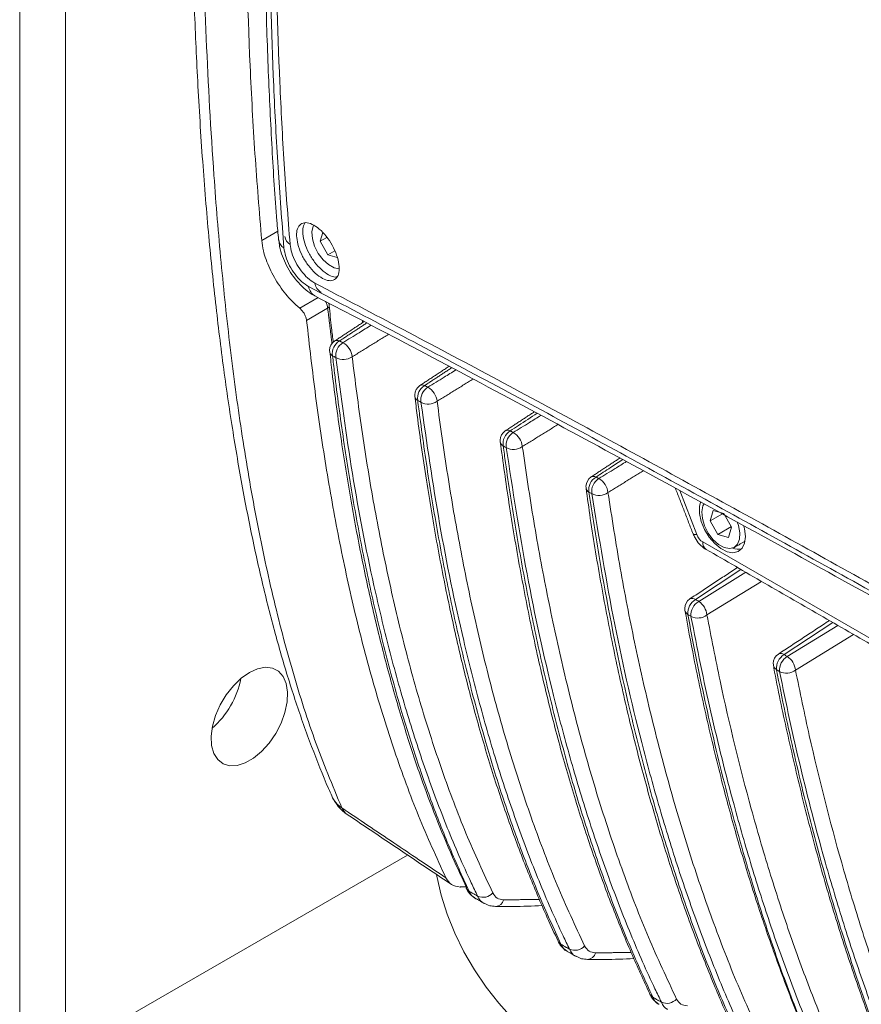
# Model space of a CAD drawing. Units: inches. Extents: x 0.4 to 16.9, y 0.1 to 10.8.
# Drawn here: x 11.5 to 12.2, y 3.8 to 4.5 of the extents above; entities that cross this region are included whole.
import ezdxf

# ---------------------------------------------------------------- set-up
doc = ezdxf.new("R2010")
doc.units = ezdxf.units.IN
doc.header["$MEASUREMENT"] = 0

msp = doc.modelspace()

# ---------------------------------------------------------------- linework, layer by layer
at = {"color": 7, "linetype": 'Continuous', "lineweight": 15}
for p, q in [((11.54624, 3.80054), (11.54624, 4.83398)), ((11.57939, 3.78141), (11.57939, 4.81484)), ((11.72081, 4.36744), (11.73244, 4.37415)), ((11.76488, 4.37337), (11.76306, 4.36706)), ((11.76775, 4.36977), (11.76306, 4.36706)), ((11.76306, 4.36706), (11.76861, 4.35724)), ((11.7736, 4.36012), (11.76861, 4.35724)), ((11.76861, 4.35724), (11.77531, 4.35531)), ((11.74828, 4.31855), (11.76159, 4.32624)), ((11.76842, 4.31862), (11.75324, 4.30985)), ((12.02238, 4.18696), (12.0347, 4.1552)), ((12.04659, 4.17269), (12.0444, 4.1651)), ((12.05433, 4.17046), (12.04659, 4.17269)), ((12.05316, 4.17015), (12.0444, 4.1651)), ((12.05987, 4.16064), (12.05433, 4.17046)), ((12.0444, 4.1651), (12.04995, 4.15528)), ((12.05972, 4.16092), (12.04995, 4.15528)), ((12.05768, 4.15305), (12.05987, 4.16064)), ((12.04995, 4.15528), (12.05768, 4.15305)), ((12.03901, 4.14985), (12.37675, 3.95487)), ((12.06656, 4.12998), (12.03382, 4.10839)), ((12.0361, 4.10697), (12.07009, 4.12794)), ((12.08139, 4.12142), (12.04205, 4.09714)), ((12.13285, 4.09171), (12.09776, 4.06858)), ((12.09997, 4.0672), (12.13639, 4.08967)), ((12.14768, 4.08315), (12.10592, 4.05738)), ((11.82611, 3.92384), (11.57939, 3.78141)), ((11.86831, 3.90012), (11.86839, 3.89994))]:
    msp.add_line(p, q, dxfattribs=at)
at = {"color": 7, "linetype": 'Continuous', "lineweight": 15, "flags": 128}
for points in [[(11.75821, 4.3786), (11.75786, 4.37781), (11.75703, 4.37364), (11.75742, 4.36869), (11.75901, 4.36339), (11.76163, 4.35823), (11.76508, 4.35365), (11.76903, 4.35006), (11.77314, 4.34779), (11.77682, 4.34703)], [(12.03751, 4.17871), (12.03678, 4.17556), (12.03678, 4.17035), (12.038, 4.16463), (12.04034, 4.15882), (12.04364, 4.15336), (12.04765, 4.14865), (12.05207, 4.14504), (12.05657, 4.1428), (12.06082, 4.14209), (12.06451, 4.14296), (12.06736, 4.14536), (12.06916, 4.1491), (12.06977, 4.15391), (12.06977, 4.15391)], [(12.04004, 4.17748), (12.0392, 4.17584), (12.03837, 4.17167), (12.03876, 4.16672), (12.04035, 4.16143), (12.04297, 4.15626), (12.04642, 4.15168), (12.05037, 4.1481), (12.05448, 4.14583), (12.05838, 4.14507), (12.06173, 4.14589)], [(12.06173, 4.14589), (12.06422, 4.14822), (12.06564, 4.15185), (12.06587, 4.15647), (12.06487, 4.16165), (12.06389, 4.16441)], [(12.06977, 4.15391), (12.06916, 4.15943), (12.06869, 4.16135)], [(12.03206, 4.15575), (12.03212, 4.15564), (12.0326, 4.15532), (12.03347, 4.15517), (12.0347, 4.1552)], [(11.71197, 4.0557), (11.70603, 4.05153), (11.70037, 4.04606), (11.69525, 4.03955), (11.69092, 4.0323), (11.68757, 4.02466), (11.68535, 4.01698), (11.68439, 4.00961), (11.68471, 4.00291), (11.68631, 3.99719), (11.68911, 3.99271), (11.69297, 3.98968), (11.69773, 3.98826), (11.70315, 3.98849), (11.70898, 3.99037), (11.71496, 3.99382), (11.72079, 3.99867), (11.72621, 4.0047), (11.73096, 4.01162), (11.73483, 4.01911), (11.73763, 4.02681), (11.73923, 4.03438), (11.73955, 4.04146), (11.73858, 4.0477), (11.73637, 4.05284), (11.73302, 4.05661), (11.72868, 4.05885), (11.72357, 4.05945), (11.71791, 4.05839), (11.71197, 4.0557)], [(11.93294, 3.78139), (11.92229, 3.78829), (11.91179, 3.79657), (11.9016, 3.80612), (11.89186, 3.8168), (11.88273, 3.82845), (11.87433, 3.8409), (11.86678, 3.85397), (11.8602, 3.86747), (11.85468, 3.88121), (11.8503, 3.89498), (11.84712, 3.90858), (11.84692, 3.90965)]]:
    msp.add_lwpolyline(points, dxfattribs=at)
at = {"color": 7, "linetype": 'Continuous', "lineweight": 15}
for centre, radius, start, end in [((11.74091, 4.36891), 0.00787, 187.79459, 239.25959), ((11.74533, 4.37146), 0.00787, 187.79459, 239.25959), ((11.76813, 4.33802), 0.00909, 187.9661, 241.0401), ((11.76371, 4.33547), 0.00909, 187.9661, 241.0401), ((11.76732, 4.32055), 0.00222, 299.65517, 1.85228), ((11.77794, 4.28817), 0.00813, 123.31681, 180), ((11.78249, 4.28585), 0.0107, 121.33387, 188.57116), ((11.77523, 4.29178), 0.00363, 62.0575, 118.73143), ((11.78498, 4.28455), 0.0107, 121.33225, 188.57162), ((11.77308, 4.28228), 0.01305, 5.38282, 60.96245), ((11.77794, 4.28817), 0.00812, 180, 186.58574), ((11.77401, 4.28787), 0.00418, 187.8535, 239.89312), ((11.77979, 4.29277), 0.01119, 241.2125, 304.16654), ((11.83938, 4.256), 0.00812, 123.32158, 180), ((11.844, 4.25361), 0.01075, 121.31029, 188.56497), ((11.83667, 4.25957), 0.00366, 61.4921, 118.56494), ((11.84634, 4.25237), 0.01075, 121.31007, 188.564), ((11.83435, 4.25016), 0.01307, 5.40704, 60.65021), ((11.83938, 4.256), 0.00812, 180, 187.1671), ((11.83549, 4.25566), 0.00422, 188.68945, 239.91176), ((11.84103, 4.26053), 0.01112, 241.39657, 304.71448), ((11.90103, 4.22326), 0.00813, 123.32654, 180), ((11.90573, 4.2208), 0.0108, 121.32063, 188.52084), ((11.89832, 4.2268), 0.00369, 60.93333, 118.39624), ((11.90103, 4.22326), 0.00813, 180, 187.70938), ((11.90792, 4.21963), 0.01081, 121.32161, 188.51855), ((11.89583, 4.21748), 0.0131, 5.43032, 60.3394), ((11.89718, 4.22289), 0.00426, 189.83796, 239.95325), ((11.90249, 4.22774), 0.01105, 241.59151, 305.21402), ((11.96292, 4.18999), 0.00812, 123.33168, 180), ((11.96771, 4.18746), 0.01087, 121.36393, 188.43672), ((11.96021, 4.1935), 0.00372, 60.38108, 118.22538), ((11.96977, 4.18634), 0.01087, 121.36592, 188.43324), ((11.95756, 4.18426), 0.01312, 5.45269, 60.02998), ((11.96292, 4.18999), 0.00812, 180, 188.21037), ((11.9591, 4.18958), 0.0043, 190.20403, 240.06634), ((11.96421, 4.19443), 0.01099, 241.7959, 305.66533), ((12.04476, 4.14922), 0.00579, 173.76303, 234.92479), ((12.06496, 4.15659), 0.01193, 249.09562, 279.42066), ((12.03412, 4.10194), 0.00812, 123.40056, 180), ((12.03146, 4.10516), 0.004, 53.89712, 117.02026), ((12.03412, 4.10194), 0.00812, 180, 190.25748), ((12.03989, 4.09844), 0.01165, 121.37081, 184.32705), ((12.04217, 4.09702), 0.01165, 121.37685, 184.34277), ((12.02879, 4.09583), 0.01332, 5.64189, 56.70768), ((12.03044, 4.1014), 0.0044, 191.30021, 240.44186), ((12.03551, 4.10568), 0.01075, 242.55167, 307.46215), ((12.09806, 4.06212), 0.00812, 123.40056, 180), ((12.10386, 4.05864), 0.01166, 121.5415, 184.74433), ((12.09542, 4.06549), 0.00388, 52.78885, 118.12853), ((12.10607, 4.05727), 0.01166, 121.54745, 184.75791), ((12.09266, 4.05607), 0.01332, 5.64189, 56.70768), ((12.09806, 4.06212), 0.00812, 180, 190.86129), ((12.09443, 4.06155), 0.00445, 192.60121, 240.55097), ((12.09934, 4.06581), 0.01069, 242.79373, 307.96459), ((11.64393, 4.06308), 0.06292, 310.8188, 349.18658), ((11.78986, 3.97465), 0.02018, 203.81303, 236.13199), ((11.80003, 3.97902), 0.03125, 203.76922, 236.09097), ((11.78909, 3.96252), 0.01145, 203.87379, 235.49227), ((11.87293, 3.90213), 0.00504, 205.73104, 240.6834), ((11.88051, 3.90278), 0.00944, 245.73908, 318.17057), ((11.88915, 3.89311), 0.00641, 274.23641, 345.17429), ((11.93921, 3.86383), 0.00504, 205.13089, 240.68869), ((11.94679, 3.86448), 0.00944, 245.74563, 318.22168), ((11.95543, 3.85484), 0.00641, 274.24442, 345.17326), ((12.00551, 3.82555), 0.00504, 205.5933, 240.67767), ((12.01308, 3.82619), 0.00943, 245.75185, 318.26995)]:
    msp.add_arc(centre, radius, start, end, dxfattribs=at)
msp.add_ellipse((12.03901, 4.15559), major_axis=(-0.00351, 0.00609), ratio=0.577483, start_param=1.309268, end_param=2.356289, dxfattribs=at)
for points, knots in [([(11.76992, 5.57604), (11.76843, 5.57054), (11.76303, 5.55068), (11.7544, 5.51573), (11.74408, 5.47106), (11.73444, 5.42523), (11.7255, 5.37864), (11.71724, 5.33116), (11.70963, 5.28273), (11.70261, 5.23323), (11.69617, 5.18251), (11.69035, 5.13062), (11.68519, 5.07761), (11.68072, 5.02348), (11.67696, 4.96804), (11.67392, 4.91101), (11.67161, 4.85207), (11.67005, 4.79076), (11.6693, 4.72648), (11.66936, 4.66146), (11.67027, 4.59809), (11.67199, 4.53884), (11.67455, 4.48134), (11.67801, 4.42544), (11.68243, 4.37109), (11.68765, 4.32007), (11.69362, 4.27204), (11.70034, 4.22669), (11.70779, 4.18377), (11.71597, 4.14306), (11.72495, 4.10456), (11.7347, 4.06831), (11.74523, 4.03422), (11.75659, 4.00223), (11.76553, 3.97976), (11.77063, 3.96831), (11.77143, 3.96652)], [0, 0, 0, 0, 0.008861, 0.032014, 0.056328, 0.081109, 0.106442, 0.132411, 0.159102, 0.186586, 0.214983, 0.24442, 0.274659, 0.305825, 0.338059, 0.37153, 0.406451, 0.443095, 0.481827, 0.523188, 0.562148, 0.598867, 0.633737, 0.670669, 0.705794, 0.739341, 0.771544, 0.802585, 0.832614, 0.861873, 0.890322, 0.917747, 0.944305, 0.970129, 0.995333, 1, 1, 1, 1]), ([(11.77861, 5.56704), (11.77192, 5.54109), (11.75852, 5.48917), (11.742, 5.41168), (11.72769, 5.33468), (11.71668, 5.26482), (11.70684, 5.19262), (11.6983, 5.11825), (11.68991, 5.02645), (11.68328, 4.92695), (11.67892, 4.82063), (11.67711, 4.71635), (11.67758, 4.6139), (11.68042, 4.51294), (11.68525, 4.42555), (11.69132, 4.35141), (11.69787, 4.28978), (11.70597, 4.22961), (11.71586, 4.17091), (11.72771, 4.11407), (11.74192, 4.05927), (11.75842, 4.00671), (11.77188, 3.97416), (11.77861, 3.95789)], [0, 0, 0, 0, 0.041685, 0.083373, 0.125363, 0.167354, 0.19867, 0.245833, 0.292998, 0.356118, 0.419482, 0.481905, 0.544436, 0.607018, 0.669727, 0.710455, 0.751182, 0.792183, 0.833183, 0.874675, 0.916165, 0.958084, 1, 1, 1, 1]), ([(11.77186, 4.99087), (11.80149, 4.96598), (11.86077, 4.91621), (11.95058, 4.84362), (12.04121, 4.77264), (12.13286, 4.70345), (12.22556, 4.63613), (12.31942, 4.57071), (12.4144, 4.5073), (12.51435, 4.44351), (12.61939, 4.3797), (12.72971, 4.31619), (12.84143, 4.25536), (12.95458, 4.19716), (13.06904, 4.14165), (13.18473, 4.08878), (13.30147, 4.03853), (13.41882, 3.99104), (13.5351, 3.94653), (13.61229, 3.91908), (13.65017, 3.90561)], [0, 0, 0, 0, 0.0519452, 0.1038902, 0.1558995, 0.2079086, 0.2600179, 0.3121271, 0.3643106, 0.4164939, 0.4748951, 0.5332963, 0.5918164, 0.6503366, 0.7090266, 0.7677167, 0.8265, 0.8853215, 0.9437155, 1, 1, 1, 1]), ([(11.76744, 4.98832), (11.79707, 4.96343), (11.85635, 4.91366), (11.94616, 4.84106), (12.03679, 4.77009), (12.12844, 4.7009), (12.22114, 4.63358), (12.315, 4.56816), (12.40998, 4.50475), (12.50993, 4.44095), (12.61497, 4.37715), (12.72529, 4.31364), (12.83701, 4.25281), (12.95016, 4.19461), (13.06462, 4.1391), (13.18031, 4.08623), (13.29705, 4.03598), (13.4144, 3.98848), (13.53211, 3.94344), (13.61072, 3.91549), (13.65004, 3.90151)], [0, 0, 0, 0, 0.051835, 0.10367, 0.155569, 0.207468, 0.259467, 0.311465, 0.363538, 0.415611, 0.473888, 0.532166, 0.590562, 0.648958, 0.707523, 0.766089, 0.824748, 0.883444, 0.941715, 1, 1, 1, 1]), ([(11.72081, 4.36744), (11.71911, 4.38825), (11.71569, 4.42988), (11.71116, 4.51476), (11.70872, 4.60823), (11.70872, 4.71041), (11.71051, 4.79896), (11.71416, 4.88862), (11.71859, 4.94943), (11.72081, 4.97985)], [0, 0, 0, 0, 0.107048, 0.214158, 0.428725, 0.571307, 0.713968, 0.85692, 1, 1, 1, 1]), ([(11.73291, 4.9699), (11.73187, 4.95587), (11.7294, 4.92244), (11.72661, 4.86936), (11.72427, 4.80958), (11.72282, 4.7473), (11.72221, 4.68186), (11.72244, 4.61545), (11.7235, 4.55079), (11.72538, 4.4906), (11.72815, 4.43473), (11.73064, 4.39417), (11.73258, 4.37242), (11.73299, 4.36783)], [0, 0, 0, 0, 0.066927, 0.159434, 0.256062, 0.357578, 0.465026, 0.579911, 0.688912, 0.790123, 0.885369, 0.975775, 1, 1, 1, 1]), ([(13.64162, 3.88283), (13.60224, 3.89692), (13.52348, 3.92509), (13.40581, 3.97034), (13.28873, 4.01791), (13.17235, 4.06812), (13.05686, 4.12098), (12.94225, 4.1766), (12.82872, 4.23499), (12.71629, 4.29619), (12.60509, 4.36017), (12.49948, 4.42429), (12.39934, 4.48815), (12.30448, 4.55138), (12.21066, 4.61664), (12.11776, 4.68394), (12.0258, 4.75317), (11.93466, 4.82434), (11.84427, 4.89717), (11.78456, 4.94714), (11.7547, 4.97213)], [0, 0, 0, 0, 0.058253, 0.116521, 0.17482, 0.233118, 0.291521, 0.349924, 0.408487, 0.46705, 0.525706, 0.584406, 0.63623, 0.688054, 0.739953, 0.791853, 0.843856, 0.89586, 0.94793, 1, 1, 1, 1]), ([(13.64604, 3.88539), (13.60666, 3.89947), (13.5279, 3.92765), (13.41023, 3.97289), (13.29315, 4.02046), (13.17677, 4.07067), (13.06128, 4.12353), (12.94667, 4.17915), (12.83314, 4.23754), (12.72071, 4.29875), (12.60951, 4.36272), (12.5039, 4.42684), (12.40376, 4.4907), (12.3089, 4.55393), (12.21508, 4.61919), (12.12218, 4.68649), (12.03022, 4.75572), (11.93908, 4.82689), (11.84869, 4.89972), (11.78898, 4.9497), (11.75912, 4.97468)], [0, 0, 0, 0, 0.058253, 0.116521, 0.17482, 0.233118, 0.291521, 0.349924, 0.408487, 0.46705, 0.525706, 0.584406, 0.63623, 0.688054, 0.739953, 0.791853, 0.843856, 0.89586, 0.94793, 1, 1, 1, 1]), ([(11.73688, 4.96415), (11.73531, 4.94199), (11.73218, 4.89766), (11.72801, 4.81002), (11.72559, 4.71013), (11.72575, 4.59249), (11.72832, 4.4987), (11.73239, 4.42013), (11.73538, 4.38148), (11.73688, 4.36215)], [0, 0, 0, 0, 0.106114, 0.212285, 0.424936, 0.596644, 0.798173, 0.899064, 1, 1, 1, 1]), ([(11.7413, 4.96671), (11.73973, 4.94455), (11.7366, 4.90021), (11.73242, 4.81257), (11.73001, 4.71268), (11.73017, 4.59504), (11.73273, 4.50125), (11.73681, 4.42268), (11.7398, 4.38403), (11.7413, 4.3647)], [0, 0, 0, 0, 0.106114, 0.212285, 0.424936, 0.596644, 0.798173, 0.899064, 1, 1, 1, 1]), ([(11.74606, 4.36969), (11.7464, 4.36752), (11.74707, 4.3632), (11.75017, 4.35597), (11.75442, 4.34923), (11.75947, 4.34363), (11.76473, 4.3398), (11.76961, 4.33814), (11.77357, 4.33885), (11.77617, 4.34189), (11.77709, 4.34694), (11.77622, 4.35341), (11.77368, 4.36056), (11.76979, 4.36754), (11.76499, 4.3736), (11.75979, 4.37807), (11.75476, 4.38046), (11.75043, 4.3805), (11.74734, 4.37813), (11.74593, 4.37421), (11.74603, 4.37095), (11.74606, 4.36969)], [0, 0, 0, 0, 0.053551, 0.107112, 0.160457, 0.213626, 0.266825, 0.320268, 0.374089, 0.428259, 0.482566, 0.53671, 0.590461, 0.643794, 0.696894, 0.750046, 0.803481, 0.857289, 0.911394, 0.965608, 1, 1, 1, 1]), ([(11.75193, 4.38009), (11.75132, 4.37882), (11.75031, 4.37671), (11.75043, 4.37352), (11.75048, 4.37224)], [0, 0, 0, 0, 0.5983347, 1, 1, 1, 1]), ([(11.75048, 4.37224), (11.75082, 4.37008), (11.75149, 4.36575), (11.75459, 4.35852), (11.75884, 4.35179), (11.76391, 4.34616), (11.7691, 4.34246), (11.77305, 4.34079), (11.77471, 4.34121), (11.77511, 4.34131)], [0, 0, 0, 0, 0.158638, 0.317303, 0.47533, 0.632838, 0.790431, 0.948748, 1, 1, 1, 1]), ([(11.74828, 4.31855), (11.74646, 4.32017), (11.74137, 4.32468), (11.73351, 4.33444), (11.7262, 4.34725), (11.72202, 4.35872), (11.72115, 4.36504), (11.72081, 4.36744)], [0, 0, 0, 0, 0.1334909, 0.3727356, 0.6118882, 0.851964, 1, 1, 1, 1]), ([(11.73323, 4.36788), (11.73337, 4.36631), (11.73371, 4.36244), (11.73562, 4.35619), (11.73862, 4.34933), (11.74255, 4.34283), (11.74721, 4.33687), (11.75265, 4.33178), (11.75669, 4.32864), (11.75909, 4.32766), (11.75925, 4.32759)], [0, 0, 0, 0, 0.100299, 0.246728, 0.392407, 0.536435, 0.682065, 0.830717, 0.988749, 1, 1, 1, 1]), ([(11.7413, 4.3647), (11.74162, 4.36267), (11.74227, 4.3586), (11.74519, 4.35181), (11.74918, 4.3455), (11.75406, 4.33999), (11.7574, 4.33786), (11.75912, 4.33676)], [0, 0, 0, 0, 0.198493, 0.39712, 0.594679, 0.791089, 1, 1, 1, 1]), ([(11.73688, 4.36215), (11.7372, 4.36012), (11.73785, 4.35605), (11.74077, 4.34926), (11.74476, 4.34295), (11.74964, 4.33744), (11.75298, 4.33531), (11.7547, 4.33421)], [0, 0, 0, 0, 0.198493, 0.39712, 0.594679, 0.791089, 1, 1, 1, 1]), ([(11.75912, 4.33676), (11.80167, 4.31439), (11.88677, 4.26964), (12.0163, 4.19925), (12.14764, 4.12668), (12.28114, 4.05182), (12.41695, 3.97484), (12.55179, 3.89773), (12.68538, 3.82077), (12.81757, 3.74409), (12.95166, 3.66578), (13.08768, 3.58572), (13.22535, 3.504), (13.36454, 3.42042), (13.50484, 3.33519), (13.59896, 3.27671), (13.64604, 3.24747)], [0, 0, 0, 0, 0.074143, 0.148316, 0.222487, 0.296696, 0.371025, 0.445396, 0.514407, 0.583418, 0.652617, 0.721816, 0.791278, 0.86074, 0.930343, 1, 1, 1, 1]), ([(11.7547, 4.33421), (11.79725, 4.31184), (11.88235, 4.26709), (12.01189, 4.19669), (12.14322, 4.12413), (12.27672, 4.04927), (12.41253, 3.97229), (12.54737, 3.89518), (12.68096, 3.81822), (12.81315, 3.74154), (12.94724, 3.66323), (13.08326, 3.58317), (13.22093, 3.50145), (13.36012, 3.41787), (13.50042, 3.33264), (13.59454, 3.27416), (13.64162, 3.24491)], [0, 0, 0, 0, 0.074143, 0.148316, 0.222487, 0.296696, 0.371025, 0.445396, 0.514407, 0.583418, 0.652617, 0.721816, 0.791278, 0.86074, 0.930343, 1, 1, 1, 1]), ([(11.75928, 4.32744), (11.77924, 4.31707), (11.82567, 4.29295), (11.89876, 4.25403), (11.97794, 4.21132), (12.05636, 4.16848), (12.13427, 4.1255), (12.21208, 4.08217), (12.29008, 4.03839), (12.36824, 3.9942), (12.44655, 3.94964), (12.52498, 3.90476), (12.60354, 3.85959), (12.68219, 3.81418), (12.76106, 3.76849), (12.84055, 3.72229), (12.92108, 3.67529), (13.00298, 3.62726), (13.08623, 3.57816), (13.17085, 3.52793), (13.25682, 3.47655), (13.34414, 3.42394), (13.43278, 3.37009), (13.52276, 3.31487), (13.59316, 3.27137), (13.63358, 3.24593), (13.64353, 3.23967)], [0, 0, 0, 0, 0.034941, 0.081284, 0.126888, 0.171456, 0.215262, 0.258784, 0.30201, 0.344933, 0.387544, 0.429837, 0.47181, 0.513458, 0.554778, 0.595955, 0.637511, 0.679457, 0.72181, 0.764585, 0.807798, 0.851462, 0.895589, 0.940188, 0.985266, 1, 1, 1, 1]), ([(11.76842, 4.31862), (11.76832, 4.31934), (11.76811, 4.3208), (11.76746, 4.32257), (11.76691, 4.3234), (11.76685, 4.3235)], [0, 0, 0, 0, 0.469342, 0.93975, 1, 1, 1, 1]), ([(11.76948, 4.32063), (11.76947, 4.32092), (11.76946, 4.32148), (11.76922, 4.32204), (11.76909, 4.32232)], [0, 0, 0, 0, 0.498101, 1, 1, 1, 1]), ([(11.75324, 4.30985), (11.75311, 4.31056), (11.75285, 4.31199), (11.75175, 4.31437), (11.75028, 4.31659), (11.74904, 4.31792), (11.74837, 4.31848), (11.74828, 4.31855)], [0, 0, 0, 0, 0.242303, 0.484664, 0.725626, 0.965099, 1, 1, 1, 1]), ([(11.77253, 4.29403), (11.77208, 4.29741), (11.77093, 4.30617), (11.77006, 4.31513), (11.76953, 4.32062)], [0, 0, 0, 0, 0.387, 1, 1, 1, 1]), ([(11.75324, 4.30985), (11.75531, 4.29158), (11.75947, 4.25502), (11.76746, 4.20142), (11.77691, 4.14888), (11.78812, 4.09741), (11.8012, 4.04724), (11.8164, 3.99854), (11.83355, 3.95154), (11.84696, 3.92213), (11.85366, 3.90743)], [0, 0, 0, 0, 0.1235413, 0.2470796, 0.3710638, 0.4950443, 0.6208421, 0.746635, 0.8733218, 1, 1, 1, 1]), ([(11.77941, 4.29369), (11.78331, 4.29611), (11.7901, 4.30032), (11.79689, 4.30452), (11.79979, 4.30632)], [0, 0, 0, 0, 0.5729769, 1, 1, 1, 1]), ([(11.76999, 4.28733), (11.77053, 4.28225), (11.77289, 4.26046), (11.77808, 4.22346), (11.78553, 4.17695), (11.7939, 4.13307), (11.8031, 4.0915), (11.81312, 4.05214), (11.82396, 4.01491), (11.83498, 3.9814), (11.84651, 3.95064), (11.85751, 3.92425), (11.86521, 3.90759), (11.86861, 3.90024)], [0, 0, 0, 0, 0.035387, 0.151812, 0.263519, 0.371232, 0.475544, 0.576945, 0.675183, 0.770721, 0.850102, 0.933935, 1, 1, 1, 1]), ([(11.77191, 4.28426), (11.7724, 4.28015), (11.77482, 4.25964), (11.77975, 4.22313), (11.78745, 4.17533), (11.79639, 4.12849), (11.80668, 4.08272), (11.81781, 4.04036), (11.82961, 4.00134), (11.84193, 3.96554), (11.85538, 3.93079), (11.86543, 3.90876), (11.87046, 3.89773)], [0, 0, 0, 0, 0.028766, 0.143839, 0.258913, 0.374075, 0.489536, 0.605114, 0.703581, 0.802141, 0.901011, 1, 1, 1, 1]), ([(11.7744, 4.28296), (11.77433, 4.28299), (11.7735, 4.28343), (11.77267, 4.28386), (11.77191, 4.28426)], [0, 0, 0, 0, 0.080651, 1, 1, 1, 1]), ([(11.87663, 3.89417), (11.87509, 3.89737), (11.86738, 3.9134), (11.85448, 3.94325), (11.83892, 3.98471), (11.82499, 4.02779), (11.81256, 4.07234), (11.79906, 4.12904), (11.78555, 4.19873), (11.77812, 4.25486), (11.7744, 4.28296)], [0, 0, 0, 0, 0.0287406, 0.1437262, 0.2587081, 0.37385, 0.4894264, 0.6051289, 0.8023452, 1, 1, 1, 1]), ([(11.78607, 4.28351), (11.7883, 4.26597), (11.79275, 4.23089), (11.80113, 4.17944), (11.81091, 4.12899), (11.82236, 4.07956), (11.83556, 4.03133), (11.85075, 3.98446), (11.86777, 3.93916), (11.88095, 3.9107), (11.88754, 3.89648)], [0, 0, 0, 0, 0.123636, 0.247269, 0.371328, 0.495384, 0.621136, 0.746884, 0.873446, 1, 1, 1, 1]), ([(11.84075, 4.26156), (11.84465, 4.26397), (11.85136, 4.26813), (11.85808, 4.27229), (11.86091, 4.27405)], [0, 0, 0, 0, 0.5792011, 1, 1, 1, 1]), ([(11.83138, 4.25503), (11.83191, 4.25048), (11.83441, 4.22899), (11.83989, 4.19209), (11.8478, 4.14501), (11.85661, 4.10067), (11.86621, 4.05871), (11.87664, 4.01894), (11.88789, 3.98118), (11.89996, 3.94527), (11.91287, 3.91113), (11.92454, 3.88339), (11.93203, 3.86732), (11.93465, 3.8617)], [0, 0, 0, 0, 0.031197, 0.147382, 0.258641, 0.365753, 0.46935, 0.569951, 0.667992, 0.763852, 0.857863, 0.950324, 1, 1, 1, 1]), ([(11.83338, 4.25201), (11.8339, 4.24793), (11.83652, 4.22757), (11.84178, 4.19133), (11.84988, 4.14386), (11.85918, 4.09732), (11.86973, 4.05181), (11.8812, 4.00891), (11.8935, 3.96863), (11.90658, 3.93092), (11.9208, 3.89429), (11.93143, 3.87106), (11.93675, 3.85944)], [0, 0, 0, 0, 0.028155, 0.140781, 0.253409, 0.366115, 0.479082, 0.592148, 0.693858, 0.795659, 0.897769, 1, 1, 1, 1]), ([(11.83571, 4.25077), (11.83565, 4.2508), (11.83487, 4.25121), (11.83409, 4.25163), (11.83338, 4.25201)], [0, 0, 0, 0, 0.075739, 1, 1, 1, 1]), ([(11.94292, 3.85588), (11.94137, 3.85908), (11.93365, 3.87508), (11.92067, 3.90486), (11.9049, 3.9461), (11.89065, 3.98887), (11.87781, 4.03303), (11.86332, 4.09059), (11.84838, 4.16256), (11.83994, 4.22134), (11.83571, 4.25077)], [0, 0, 0, 0, 0.0281334, 0.1406878, 0.2532382, 0.365926, 0.4789873, 0.5921577, 0.795845, 1, 1, 1, 1]), ([(11.84736, 4.25139), (11.84981, 4.23358), (11.85472, 4.19797), (11.86381, 4.14576), (11.87429, 4.09456), (11.88642, 4.04439), (11.90026, 3.99542), (11.91604, 3.9478), (11.93358, 3.9017), (11.94708, 3.8727), (11.95383, 3.8582)], [0, 0, 0, 0, 0.123718, 0.247433, 0.371561, 0.495686, 0.621398, 0.747106, 0.873557, 1, 1, 1, 1]), ([(11.91948, 4.24276), (11.91504, 4.23985), (11.90859, 4.2356), (11.90213, 4.23136), (11.90012, 4.23003)], [0, 0, 0, 0, 0.687197, 1, 1, 1, 1]), ([(11.90231, 4.22886), (11.9062, 4.23127), (11.91286, 4.2354), (11.91953, 4.23952), (11.9223, 4.24124)], [0, 0, 0, 0, 0.583821, 1, 1, 1, 1]), ([(11.89294, 4.22215), (11.89496, 4.20749), (11.89921, 4.17654), (11.90698, 4.13085), (11.91587, 4.08531), (11.92564, 4.04198), (11.93625, 4.00066), (11.94771, 3.96123), (11.96002, 3.92356), (11.97321, 3.88759), (11.98675, 3.85415), (11.99639, 3.83325), (12.00095, 3.82337)], [0, 0, 0, 0, 0.100034, 0.2111191, 0.3187934, 0.4235096, 0.5256569, 0.625576, 0.7235705, 0.8199146, 0.914859, 1, 1, 1, 1]), ([(11.89505, 4.2192), (11.89561, 4.21515), (11.8984, 4.19492), (11.90398, 4.15893), (11.91246, 4.11179), (11.92209, 4.06555), (11.9329, 4.02028), (11.94473, 3.97692), (11.95753, 3.93549), (11.97132, 3.89602), (11.98628, 3.85766), (11.99745, 3.83333), (12.00304, 3.82115)], [0, 0, 0, 0, 0.027608, 0.13805, 0.248492, 0.359004, 0.469748, 0.580579, 0.685184, 0.789879, 0.894879, 1, 1, 1, 1]), ([(11.89724, 4.21803), (11.89718, 4.21806), (11.89645, 4.21845), (11.89572, 4.21884), (11.89505, 4.2192)], [0, 0, 0, 0, 0.073276, 1, 1, 1, 1]), ([(12.00921, 3.81759), (12.00766, 3.82079), (11.99991, 3.83677), (11.98687, 3.86647), (11.97091, 3.90752), (11.95637, 3.95001), (11.94315, 3.9938), (11.92773, 4.05215), (11.9114, 4.12617), (11.90196, 4.18738), (11.89724, 4.21803)], [0, 0, 0, 0, 0.027591, 0.137973, 0.24835, 0.358847, 0.469666, 0.58058, 0.790043, 1, 1, 1, 1]), ([(11.90886, 4.21872), (11.91153, 4.20066), (11.91687, 4.16456), (11.92664, 4.11167), (11.9378, 4.0598), (11.95059, 4.00897), (11.96505, 3.95932), (11.98139, 3.91102), (11.99941, 3.86418), (12.01321, 3.83467), (12.02012, 3.81991)], [0, 0, 0, 0, 0.12379, 0.247578, 0.371767, 0.495953, 0.62163, 0.747304, 0.873657, 1, 1, 1, 1]), ([(11.9813, 4.20939), (11.97837, 4.20747), (11.97196, 4.20325), (11.96554, 4.19903), (11.96205, 4.19673)], [0, 0, 0, 0, 0.456531, 1, 1, 1, 1]), ([(11.96411, 4.19562), (11.968, 4.19803), (11.97463, 4.20213), (11.98125, 4.20624), (11.98398, 4.20793)], [0, 0, 0, 0, 0.587291, 1, 1, 1, 1]), ([(11.95484, 4.18881), (11.95584, 4.1815), (11.95909, 4.15776), (11.96568, 4.11888), (11.97454, 4.07248), (11.98435, 4.02801), (11.99506, 3.9853), (12.00666, 3.94428), (12.01915, 3.90486), (12.03253, 3.86697), (12.04631, 3.83196), (12.05795, 3.80473), (12.06502, 3.78994), (12.06731, 3.78516)], [0, 0, 0, 0, 0.048991, 0.158982, 0.266471, 0.371739, 0.475043, 0.576616, 0.676677, 0.775431, 0.873068, 0.95893, 1, 1, 1, 1]), ([(11.95696, 4.18586), (11.95755, 4.18184), (11.96051, 4.16174), (11.96898, 4.11008), (11.98148, 4.04816), (11.99623, 3.98816), (12.0084, 3.94438), (12.02169, 3.90192), (12.03616, 3.86084), (12.05182, 3.8209), (12.06349, 3.79555), (12.06933, 3.78287)], [0, 0, 0, 0, 0.027122, 0.135619, 0.352661, 0.46143, 0.570275, 0.677462, 0.784737, 0.892308, 1, 1, 1, 1]), ([(11.95902, 4.18475), (11.95896, 4.18478), (11.95828, 4.18515), (11.9576, 4.18552), (11.95696, 4.18586)], [0, 0, 0, 0, 0.074008, 1, 1, 1, 1]), ([(12.0755, 3.7793), (12.07394, 3.7825), (12.06618, 3.79846), (12.05307, 3.82809), (12.03694, 3.86897), (12.02214, 3.9112), (12.00859, 3.95466), (11.99228, 4.01371), (11.97462, 4.08959), (11.96422, 4.15301), (11.95902, 4.18475)], [0, 0, 0, 0, 0.0271074, 0.1355534, 0.2439955, 0.3525406, 0.4613659, 0.5702741, 0.7848791, 1, 1, 1, 1]), ([(11.97062, 4.18551), (11.97349, 4.16723), (11.97923, 4.13069), (11.98966, 4.07718), (12.00146, 4.02471), (12.01488, 3.97329), (12.02992, 3.92304), (12.04679, 3.87411), (12.06528, 3.8266), (12.07936, 3.79662), (12.0864, 3.78163)], [0, 0, 0, 0, 0.1238528, 0.2477048, 0.3719475, 0.4961889, 0.6218356, 0.7474798, 0.8737448, 1, 1, 1, 1]), ([(12.03206, 4.15575), (12.03251, 4.15473), (12.03369, 4.15204), (12.03651, 4.14822), (12.03943, 4.14568), (12.04116, 4.14465), (12.04144, 4.14448)], [0, 0, 0, 0, 0.220834, 0.58711, 0.933199, 1, 1, 1, 1]), ([(12.03382, 4.10839), (12.03428, 4.10811), (12.03504, 4.10763), (12.0358, 4.10715), (12.0361, 4.10697)], [0, 0, 0, 0, 0.606332, 1, 1, 1, 1]), ([(12.02619, 4.10055), (12.02828, 4.08908), (12.03324, 4.06189), (12.04232, 4.02002), (12.05274, 3.97661), (12.06396, 3.93527), (12.0759, 3.89586), (12.08913, 3.85654), (12.1035, 3.81794), (12.11834, 3.78135), (12.12887, 3.75815), (12.13384, 3.74718)], [0, 0, 0, 0, 0.088921, 0.210918, 0.332832, 0.439832, 0.55267, 0.666279, 0.780796, 0.896339, 1, 1, 1, 1]), ([(12.02826, 4.09756), (12.03008, 4.08781), (12.03372, 4.0683), (12.03993, 4.03828), (12.04683, 4.00743), (12.05453, 3.97587), (12.06275, 3.94477), (12.07292, 3.90925), (12.0854, 3.86969), (12.0981, 3.83372), (12.11167, 3.79857), (12.12316, 3.77105), (12.1325, 3.7512), (12.13562, 3.74458)], [0, 0, 0, 0, 0.075869, 0.151754, 0.237057, 0.322385, 0.407788, 0.493218, 0.619633, 0.746147, 0.809568, 0.93649, 1, 1, 1, 1]), ([(12.03055, 4.09613), (12.03025, 4.09632), (12.02949, 4.0968), (12.02873, 4.09727), (12.02826, 4.09756)], [0, 0, 0, 0, 0.393668, 1, 1, 1, 1]), ([(12.14179, 3.74102), (12.14023, 3.74421), (12.13556, 3.75377), (12.12808, 3.77003), (12.11656, 3.7965), (12.103, 3.83045), (12.08797, 3.87245), (12.07411, 3.91561), (12.06251, 3.95598), (12.05283, 3.99318), (12.04478, 4.02698), (12.03729, 4.06125), (12.0328, 4.0845), (12.03055, 4.09613)], [0, 0, 0, 0, 0.030406, 0.091221, 0.152053, 0.273691, 0.395431, 0.517451, 0.639554, 0.729593, 0.819661, 0.909817, 1, 1, 1, 1]), ([(12.04205, 4.09714), (12.04515, 4.08123), (12.05446, 4.03345), (12.06959, 3.97178), (12.08695, 3.91192), (12.10126, 3.86792), (12.1169, 3.82504), (12.13382, 3.78323), (12.14639, 3.75665), (12.15269, 3.74335)], [0, 0, 0, 0, 0.124095, 0.37264, 0.497603, 0.622564, 0.748277, 0.873987, 1, 1, 1, 1]), ([(12.09776, 4.06858), (12.0982, 4.0683), (12.09894, 4.06784), (12.09968, 4.06739), (12.09997, 4.0672)], [0, 0, 0, 0, 0.599681, 1, 1, 1, 1]), ([(12.09006, 4.06057), (12.09016, 4.06), (12.0931, 4.04369), (12.09987, 4.01228), (12.11047, 3.96629), (12.1222, 3.9214), (12.13486, 3.87796), (12.14837, 3.83632), (12.16271, 3.79629), (12.17798, 3.7579), (12.19042, 3.72876), (12.19811, 3.71282), (12.20006, 3.70877)], [0, 0, 0, 0, 0.004397, 0.126137, 0.249073, 0.373201, 0.49418, 0.613211, 0.730574, 0.846449, 0.961009, 1, 1, 1, 1]), ([(12.09224, 4.05767), (12.0943, 4.04725), (12.09839, 4.02654), (12.10509, 3.99602), (12.11219, 3.96598), (12.12227, 3.92643), (12.13327, 3.88767), (12.14522, 3.84976), (12.15467, 3.82177), (12.16406, 3.79575), (12.17625, 3.76411), (12.18856, 3.73463), (12.19857, 3.71338), (12.20191, 3.7063)], [0, 0, 0, 0, 0.081609, 0.162251, 0.242913, 0.323633, 0.485334, 0.566321, 0.647376, 0.728454, 0.796295, 0.932062, 1, 1, 1, 1]), ([(12.09445, 4.0563), (12.09416, 4.05648), (12.09342, 4.05694), (12.09268, 4.0574), (12.09224, 4.05767)], [0, 0, 0, 0, 0.400319, 1, 1, 1, 1]), ([(12.20808, 3.70273), (12.20652, 3.70592), (12.20184, 3.71547), (12.19434, 3.73171), (12.18276, 3.75811), (12.16909, 3.79196), (12.15385, 3.83374), (12.13972, 3.87663), (12.1278, 3.91675), (12.11778, 3.95376), (12.1094, 3.98742), (12.10155, 4.02155), (12.09682, 4.04472), (12.09445, 4.0563)], [0, 0, 0, 0, 0.0303689, 0.0911084, 0.1518643, 0.2733511, 0.3949296, 0.5167578, 0.6386603, 0.7289266, 0.8192206, 0.9095968, 1, 1, 1, 1]), ([(12.10592, 4.05738), (12.10918, 4.04156), (12.11897, 3.99405), (12.13468, 3.93274), (12.15252, 3.87319), (12.16713, 3.82938), (12.18298, 3.78665), (12.20004, 3.74493), (12.21266, 3.71836), (12.21898, 3.70507)], [0, 0, 0, 0, 0.124165, 0.372832, 0.497802, 0.622772, 0.748425, 0.874075, 1, 1, 1, 1]), ([(11.77861, 3.95789), (11.79112, 3.94948), (11.80967, 3.937), (11.83469, 3.92018), (11.8472, 3.91177), (11.85366, 3.90743)], [0, 0, 0, 0, 0.5, 0.741628, 1, 1, 1, 1]), ([(11.78259, 3.95309), (11.78746, 3.94982), (11.8125, 3.93299), (11.83753, 3.91616), (11.8577, 3.90261)], [0, 0, 0, 0, 0.194495, 1, 1, 1, 1]), ([(11.85366, 3.90743), (11.85486, 3.90557), (11.85733, 3.90172), (11.86175, 3.90109), (11.86402, 3.90077)], [0, 0, 0, 0, 0.484182, 1, 1, 1, 1]), ([(11.86844, 3.89996), (11.86854, 3.89971), (11.86925, 3.89794), (11.87111, 3.89542), (11.87339, 3.89382), (11.87435, 3.89314)], [0, 0, 0, 0, 0.08824, 0.616296, 1, 1, 1, 1]), ([(11.87046, 3.89773), (11.87155, 3.89559), (11.87273, 3.89329), (11.87494, 3.89273), (11.8751, 3.89269)], [0, 0, 0, 0, 0.928296, 1, 1, 1, 1]), ([(11.88754, 3.89648), (11.88848, 3.89505), (11.89036, 3.8922), (11.89369, 3.89171), (11.89535, 3.89147)], [0, 0, 0, 0, 0.500039, 1, 1, 1, 1]), ([(11.88139, 3.88906), (11.88123, 3.8891), (11.87896, 3.88969), (11.87775, 3.89202), (11.87663, 3.89417)], [0, 0, 0, 0, 0.072957, 1, 1, 1, 1]), ([(11.88137, 3.88902), (11.88266, 3.88834), (11.88524, 3.88699), (11.88816, 3.88686), (11.88962, 3.88679)], [0, 0, 0, 0, 0.4999054, 1, 1, 1, 1]), ([(11.88967, 3.88671), (11.89376, 3.88667), (11.90479, 3.88657), (11.91607, 3.88706), (11.92316, 3.88737)], [0, 0, 0, 0, 0.37102, 1, 1, 1, 1]), ([(11.93473, 3.86167), (11.93483, 3.86141), (11.93555, 3.85965), (11.9374, 3.85713), (11.93969, 3.85554), (11.94065, 3.85487)], [0, 0, 0, 0, 0.088707, 0.617463, 1, 1, 1, 1]), ([(11.93675, 3.85944), (11.93785, 3.85731), (11.93903, 3.85501), (11.94123, 3.85445), (11.94138, 3.85441)], [0, 0, 0, 0, 0.930779, 1, 1, 1, 1]), ([(11.94767, 3.85079), (11.94751, 3.85083), (11.94525, 3.85142), (11.94404, 3.85373), (11.94292, 3.85588)], [0, 0, 0, 0, 0.071635, 1, 1, 1, 1]), ([(11.95383, 3.8582), (11.95477, 3.85677), (11.95664, 3.85393), (11.95997, 3.85345), (11.96163, 3.8532)], [0, 0, 0, 0, 0.500039, 1, 1, 1, 1]), ([(11.94765, 3.85075), (11.94895, 3.85007), (11.95153, 3.84872), (11.95445, 3.84859), (11.9559, 3.84853)], [0, 0, 0, 0, 0.503877, 1, 1, 1, 1]), ([(11.95595, 3.84844), (11.96004, 3.8484), (11.97104, 3.8483), (11.98227, 3.84879), (11.98932, 3.8491)], [0, 0, 0, 0, 0.372499, 1, 1, 1, 1]), ([(12.00102, 3.82337), (12.00113, 3.82312), (12.00184, 3.82135), (12.0037, 3.81884), (12.00598, 3.81726), (12.00694, 3.81659)], [0, 0, 0, 0, 0.08915, 0.618566, 1, 1, 1, 1]), ([(12.00304, 3.82115), (12.00414, 3.81902), (12.00532, 3.81673), (12.00751, 3.81618), (12.00766, 3.81614)], [0, 0, 0, 0, 0.933061, 1, 1, 1, 1]), ([(12.01395, 3.81251), (12.01379, 3.81256), (12.01154, 3.81315), (12.01033, 3.81545), (12.00921, 3.81759)], [0, 0, 0, 0, 0.070377, 1, 1, 1, 1]), ([(12.02012, 3.81991), (12.02105, 3.81849), (12.02293, 3.81566), (12.02625, 3.81518), (12.02791, 3.81493)], [0, 0, 0, 0, 0.500039, 1, 1, 1, 1])]:
    msp.add_open_spline(points, degree=3, knots=knots, dxfattribs=at)
for points in [[(11.77154, 4.29314), (11.76842, 4.31862)], [(11.79475, 4.30895), (11.77348, 4.29496)], [(11.79665, 4.30796), (11.77693, 4.29499)], [(11.79348, 4.30961), (11.79349, 4.30812)], [(11.77693, 4.29499), (11.77941, 4.29369)], [(11.81233, 4.29978), (11.78607, 4.28351)], [(11.856, 4.27665), (11.83492, 4.26279)], [(11.85794, 4.27562), (11.83842, 4.26279)], [(11.8733, 4.26746), (11.84736, 4.25139)], [(11.83842, 4.26279), (11.84075, 4.26156)], [(11.91751, 4.24382), (11.89657, 4.23005)], [(11.90012, 4.23003), (11.90231, 4.22886)], [(11.93455, 4.23463), (11.90886, 4.21872)], [(11.9793, 4.21049), (11.95845, 4.19678)], [(11.99612, 4.2013), (11.97062, 4.18551)], [(11.96205, 4.19673), (11.96411, 4.19562)], [(12.0193, 4.18864), (12.03206, 4.15575)], [(12.04144, 4.14448), (12.37918, 3.94951)], [(12.06189, 4.14598), (12.06945, 4.15035)], [(12.06406, 4.13142), (12.02965, 4.10873)], [(12.13036, 4.09315), (12.09359, 4.06891)], [(11.86402, 3.90077), (11.86831, 3.90089)], [(11.87046, 3.89773), (11.87663, 3.89417)], [(11.87504, 3.89257), (11.88133, 3.88894)], [(11.89535, 3.89147), (11.92127, 3.89182)], [(11.93675, 3.85944), (11.94292, 3.85588)], [(11.94132, 3.8543), (11.94761, 3.85067)], [(11.96163, 3.8532), (11.98732, 3.85355)], [(12.00304, 3.82115), (12.00921, 3.81759)]]:
    msp.add_open_spline(points, degree=1, dxfattribs=at)

doc.saveas('drawing.dxf')
